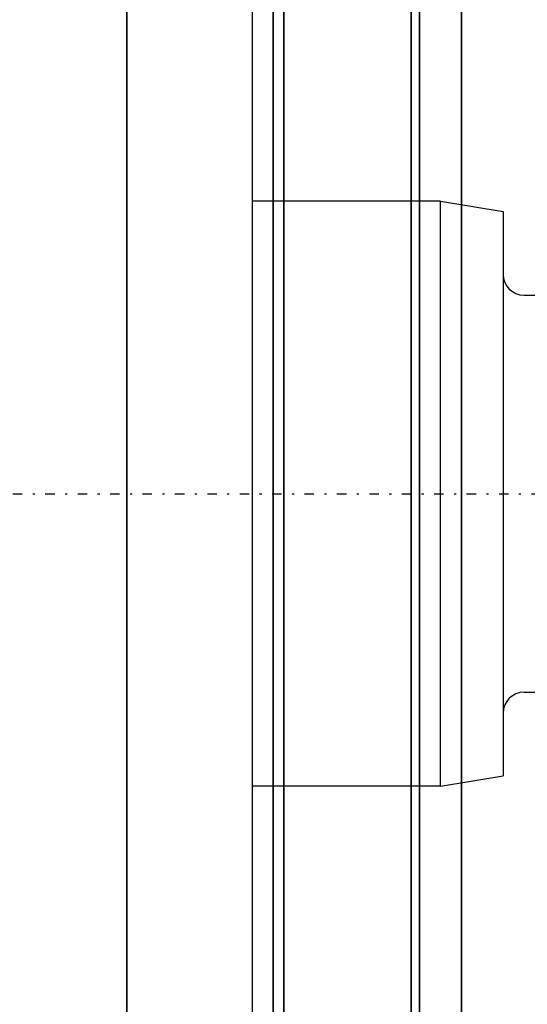
# Model space of a CAD drawing. Units: millimetres. Extents: x 86 to 846, y 94 to 588.
# Drawn here: x 492 to 516, y 498 to 545 of the extents above; entities that cross this region are included whole.
import ezdxf

# ---------------------------------------------------------------- set-up
doc = ezdxf.new("R2010")
doc.units = ezdxf.units.MM
doc.linetypes.add('center', pattern=[1.5, 0.45, -0.5, 0.05, -0.5])
for name, color, linetype in [('001', 7, 'Continuous'), ('HIDDEN', 7, 'Continuous'), ('THICK', 7, 'Continuous')]:
    doc.layers.add(name, color=color, linetype=linetype)

# ---------------------------------------------------------------- blocks, each defined once
blk = doc.blocks.new('atlanta_65_59_411_57_04_005_5ozrxp1qchcv5l43dqyc6h0oi_front')
at = {"layer": 'HIDDEN'}
for p, q in [((-84, 58), (-84, -58)), ((-77, 21.626), (-77, 32.605)), ((-77, 32.605), (-77, 21.626)), ((-84, 27.75), (-84, 15.918)), ((-84, 15.918), (-84, 27.75)), ((-83.5, 15.774), (-83.5, 27.5)), ((-83.5, 27.5), (-83.5, 15.774)), ((-77, 27.416), (-77, 19.125)), ((-77, 27.416), (-77, 19.125)), ((-77.4, 23.864), (-77.4, 12.239)), ((-77.4, 12.239), (-77.4, 23.864)), ((-75, 14.905), (-75, 23.826)), ((-75, 23.826), (-75, 14.905)), ((-77, 9.481), (-77, 21.626)), ((-77, 21.626), (-77, 9.481)), ((-77, 19.125), (-77, 9.822)), ((-77, 19.125), (-77, 9.822)), ((-84, 15.918), (-84, 3.227)), ((-84, 3.227), (-84, 15.918)), ((-83.5, 3.198), (-83.5, 15.774)), ((-83.5, 15.774), (-83.5, 3.198)), ((-75, 5.072), (-75, 14.905)), ((-75, 14.905), (-75, 5.072)), ((-77.4, 12.239), (-77.4, 0)), ((-77.4, 0), (-77.4, 12.239)), ((-77, 9.822), (-77, 0)), ((-77, 9.822), (-77, 0)), ((-77, -3.175), (-77, 9.481)), ((-77, 9.481), (-77, -3.175)), ((-75, -5.072), (-75, 5.072)), ((-75, 5.072), (-75, -5.072)), ((-84, 3.227), (-84, -9.637)), ((-84, -9.637), (-84, 3.227)), ((-83.5, -9.551), (-83.5, 3.198)), ((-83.5, 3.198), (-83.5, -9.551)), ((-77.4, 0), (-77.4, -12.239)), ((-77, 0), (-77, -9.822)), ((-77.4, -12.239), (-77.4, 0)), ((-77, 0), (-77, -9.822)), ((-77, -15.659), (-77, -3.175)), ((-77, -3.175), (-77, -15.659)), ((-75, -14.905), (-75, -5.072)), ((-75, -5.072), (-75, -14.905)), ((-84, -9.637), (-84, -21.982)), ((-84, -21.982), (-84, -9.637)), ((-83.5, -21.784), (-83.5, -9.551)), ((-83.5, -9.551), (-83.5, -21.784)), ((-77, -9.822), (-77, -19.125)), ((-77, -9.822), (-77, -19.125)), ((-77.4, -12.239), (-77.4, -23.864)), ((-77.4, -23.864), (-77.4, -12.239)), ((-75, -23.826), (-75, -14.905)), ((-75, -14.905), (-75, -23.826)), ((-77, -27.3), (-77, -15.659)), ((-77, -15.659), (-77, -27.3)), ((-77, -19.125), (-77, -27.416)), ((-77, -19.125), (-77, -27.416)), ((-84, -21.982), (-84, -33.142)), ((-84, -33.142), (-84, -21.982)), ((-83.5, -32.844), (-83.5, -21.784)), ((-83.5, -21.784), (-83.5, -32.844)), ((-77.4, -23.864), (-77.4, -34.292)), ((-77.4, -34.292), (-77.4, -23.864)), ((-75, -31.288), (-75, -23.826)), ((-75, -23.826), (-75, -31.288))]:
    blk.add_line(p, q, dxfattribs=at)
at = {"layer": 'THICK'}
blk.add_line((-84, 58), (-84, -58), dxfattribs=at)
blk = doc.blocks.new('A$C19EF29FE')
at = {"layer": '001'}
for p, q in [((0, -65), (0, 65)), ((6, 54.5), (6, -54.5)), ((14.999938, 14), (6, 14)), ((14.999938, -14), (14.999938, 14)), ((14.999938, 14), (17.999938, 13.5)), ((17.999938, 13.5), (17.999938, -13.5)), ((18.999938, 9.5), (56.999938, 9.5)), ((18.999938, -9.5), (56.999938, -9.5)), ((14.999938, -14), (17.999938, -13.5)), ((14.999938, -14), (6, -14))]:
    blk.add_line(p, q, dxfattribs=at)
at = {"layer": '001', "color": 2, "linetype": 'center'}
blk.add_line((-146.5, 0), (67.999938, 0), dxfattribs=at)
at = {"layer": '001'}
for centre, start, end in [((18.999938, 10.5), 180, 270), ((18.999938, -10.5), 90, 180)]:
    blk.add_arc(centre, 1, start, end, dxfattribs=at)

msp = doc.modelspace()

# ---------------------------------------------------------------- linework, layer by layer
msp.add_lwpolyline([(504.128, 582.601), (497.128, 582.601), (497.128, 462.601), (504.128, 462.601)], close=True)

# ---------------------------------------------------------------- block references
for name, p in [('A$C19EF29FE', (497.128, 522.601)), ('atlanta_65_59_411_57_04_005_5ozrxp1qchcv5l43dqyc6h0oi_front', (588.128, 522.601))]:
    msp.add_blockref(name, p)

doc.saveas('drawing.dxf')
